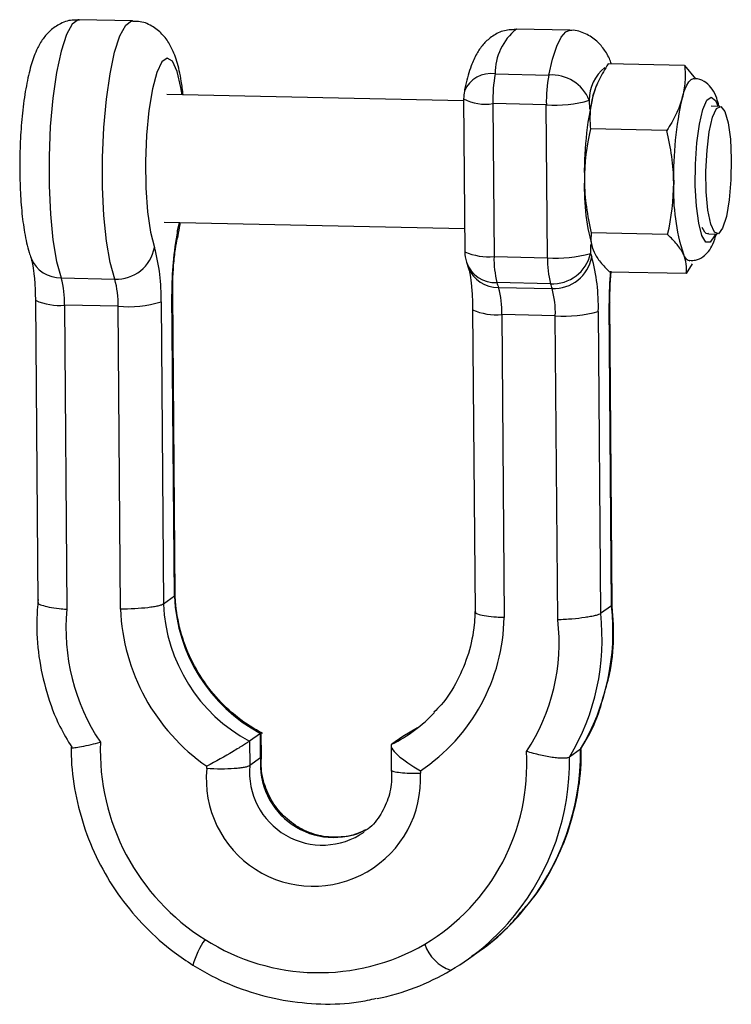
# Model space of a CAD drawing. Units: millimetres. Extents: x -2808 to 2808, y -3010 to 3010.
# Drawn here: x -241 to -202, y 2197 to 2251 of the extents above; entities that cross this region are included whole.
import ezdxf

# ---------------------------------------------------------------- set-up
doc = ezdxf.new("R2010")
doc.units = ezdxf.units.MM

msp = doc.modelspace()

# ---------------------------------------------------------------- linework, layer by layer
at = {"color": 7, "linetype": 'Continuous', "lineweight": 25}
for p, q in [((-234.987, 2251.433), (-237.926, 2251.497)), ((-210.981, 2250.915), (-213.92, 2250.978)), ((-204.683, 2248.989), (-208.875, 2249.08)), ((-204.683, 2248.989), (-204.085, 2248.243)), ((-215.08, 2248.524), (-212.141, 2248.461)), ((-209.461, 2248.014), (-209.518, 2247.885)), ((-216.813, 2247.04), (-233.114, 2247.392)), ((-216.814, 2247.163), (-216.748, 2238.767)), ((-212.274, 2246.831), (-215.214, 2246.894)), ((-215.214, 2246.894), (-215.147, 2238.497)), ((-212.208, 2238.434), (-212.274, 2246.831)), ((-202.739, 2246.736), (-203.229, 2246.746)), ((-205.658, 2245.42), (-209.851, 2245.51)), ((-233.265, 2240.394), (-216.758, 2240.037)), ((-205.613, 2239.706), (-209.805, 2239.797)), ((-203.37, 2239.748), (-202.89, 2239.737)), ((-216.66, 2238.198), (-216.561, 2237.9)), ((-215.147, 2238.497), (-212.208, 2238.434)), ((-204.273, 2238.108), (-204.592, 2237.563)), ((-204.592, 2237.563), (-208.785, 2237.653)), ((-238.907, 2237.328), (-235.968, 2237.265)), ((-212.051, 2237.011), (-214.99, 2237.074)), ((-232.658, 2219.92), (-232.789, 2236.5)), ((-214.901, 2236.81), (-211.962, 2236.746)), ((-240.327, 2236.104), (-240.196, 2219.521)), ((-233.428, 2236.014), (-233.297, 2219.435)), ((-232.698, 2219.863), (-232.829, 2236.442)), ((-208.652, 2219.399), (-208.783, 2235.981)), ((-238.727, 2235.834), (-238.595, 2219.15)), ((-235.787, 2235.771), (-238.727, 2235.834)), ((-235.656, 2219.16), (-235.787, 2235.771)), ((-216.321, 2235.585), (-216.19, 2219.005)), ((-209.422, 2235.495), (-209.291, 2218.916)), ((-208.692, 2219.344), (-208.823, 2235.923)), ((-211.781, 2235.252), (-214.721, 2235.316)), ((-214.721, 2235.316), (-214.589, 2218.705)), ((-211.649, 2218.568), (-211.781, 2235.252)), ((-232.698, 2219.863), (-233.297, 2219.435)), ((-232.698, 2219.863), (-232.685, 2219.919)), ((-208.692, 2219.344), (-209.291, 2218.916)), ((-208.679, 2219.399), (-208.692, 2219.344)), ((-227.971, 2212.339), (-228.57, 2211.912)), ((-227.971, 2212.339), (-227.948, 2212.363)), ((-227.961, 2211), (-227.971, 2212.339)), ((-227.92, 2211.061), (-227.931, 2212.361)), ((-220.161, 2212.171), (-220.76, 2211.743)), ((-228.57, 2211.912), (-228.56, 2210.573)), ((-220.8, 2211.648), (-220.79, 2210.349)), ((-210.395, 2211.466), (-210.994, 2211.038)), ((-227.961, 2211), (-228.56, 2210.573)), ((-227.961, 2211), (-227.948, 2211.057)), ((-230.919, 2210.406), (-230.92, 2210.54)), ((-219.191, 2210.287), (-219.19, 2210.153)), ((-216.554, 2199.97), (-215.955, 2200.398))]:
    msp.add_line(p, q, dxfattribs=at)
at = {"color": 8, "linetype": 'Continuous', "lineweight": 25}
for p, q in [((-209.915, 2247.073), (-209.911, 2246.589)), ((-232.518, 2239.909), (-232.422, 2240.375)), ((-209.853, 2239.162), (-209.849, 2238.677)), ((-219.343, 2212.637), (-220.161, 2212.171))]:
    msp.add_line(p, q, dxfattribs=at)
at = {"color": 8, "linetype": 'Continuous', "lineweight": 25, "flags": 128}
for points in [[(-237.926, 2251.497), (-237.983, 2251.493), (-238.311, 2251.258), (-238.628, 2250.676), (-238.919, 2249.773), (-239.171, 2248.593), (-239.371, 2247.192), (-239.509, 2245.638), (-239.579, 2244.006), (-239.577, 2242.373), (-239.504, 2240.818), (-239.363, 2239.416), (-239.161, 2238.234), (-238.907, 2237.328)], [(-235.968, 2237.265), (-236.222, 2238.17), (-236.424, 2239.353), (-236.565, 2240.755), (-236.638, 2242.31), (-236.639, 2243.942), (-236.569, 2245.575), (-236.431, 2247.129), (-236.231, 2248.529), (-235.98, 2249.709), (-235.688, 2250.612), (-235.371, 2251.195), (-235.043, 2251.429), (-234.986, 2251.433)], [(-212.141, 2248.461), (-211.934, 2249.338), (-211.704, 2250.04), (-211.458, 2250.545), (-211.201, 2250.838), (-210.983, 2250.915)], [(-232.271, 2247.374), (-232.335, 2247.775), (-232.546, 2248.662), (-232.803, 2249.213), (-233.086, 2249.391), (-233.377, 2249.183), (-233.655, 2248.604), (-233.9, 2247.695), (-234.095, 2246.518), (-234.227, 2245.157), (-234.285, 2243.708), (-234.267, 2242.271), (-234.173, 2240.948), (-234.01, 2239.832), (-233.79, 2239.001), (-233.79, 2239.001)], [(-202.995, 2239.74), (-203.039, 2239.633), (-203.273, 2239.289), (-203.51, 2239.297), (-203.728, 2239.655), (-203.909, 2240.333), (-204.036, 2241.27), (-204.098, 2242.383), (-204.09, 2243.572), (-204.011, 2244.732), (-203.87, 2245.761), (-203.679, 2246.566), (-203.454, 2247.076), (-203.216, 2247.246), (-202.986, 2247.061), (-202.844, 2246.738)], [(-232.529, 2239.503), (-232.508, 2239.627), (-232.518, 2239.909)], [(-232.829, 2236.442), (-232.789, 2236.498), (-232.789, 2236.501)], [(-208.783, 2235.982), (-208.783, 2235.979), (-208.823, 2235.923)]]:
    msp.add_lwpolyline(points, dxfattribs=at)
at = {"color": 7, "linetype": 'Continuous', "lineweight": 25, "flags": 128}
for points in [[(-209.716, 2247.303), (-209.601, 2247.673), (-209.518, 2247.885)], [(-204.817, 2247.197), (-204.702, 2247.567), (-204.58, 2247.863), (-204.453, 2248.081), (-204.323, 2248.216), (-204.192, 2248.267), (-204.176, 2248.267)], [(-202.693, 2246.727), (-202.476, 2246.459), (-202.296, 2245.841), (-202.171, 2244.941), (-202.117, 2243.856), (-202.138, 2242.704), (-202.232, 2241.61), (-202.39, 2240.692), (-202.593, 2240.05), (-202.82, 2239.753), (-203.047, 2239.834), (-203.249, 2240.283), (-203.403, 2241.053), (-203.494, 2242.059), (-203.511, 2243.192), (-203.452, 2244.331), (-203.325, 2245.351), (-203.142, 2246.142), (-202.923, 2246.618), (-202.693, 2246.727)]]:
    msp.add_lwpolyline(points, dxfattribs=at)
at = {"color": 8, "linetype": 'Continuous', "lineweight": 25}
for centre, radius, start, end in [((-211.969, 2248.555), 3.112, 128.8393, 180.557), ((-215.315, 2246.956), 1.586, 81.508, 157.0551), ((-207.651, 2247.101), 2.264, 128.4908, 180.6883), ((-215.634, 2249.286), 2.429, 240.9256, 279.9668), ((-215.436, 2241.674), 3.19, 245.7065, 275.186), ((-238.942, 2239.083), 1.755, 202.2157, 271.1348), ((-215.077, 2238.748), 1.676, 199.1835, 272.9877), ((-214.936, 2238.564), 1.755, 202.2158, 271.1348), ((-189.174, 2236.085), 19.649, 175.2761, 180.4731), ((-239.013, 2239.036), 3.214, 245.8721, 275.1162), ((-215.007, 2238.517), 3.214, 245.8721, 275.1162), ((-223.897, 2211.294), 13.504, 319.8297, 0.7284), ((-224.569, 2210.217), 4.006, 174.9028, 304.8043), ((-223.955, 2210.653), 4.02, 175.0471, 296.0833), ((-224.503, 2210.867), 13.51, 320.9325, 0.723), ((-227.492, 2198.519), 4.328, 144.4844, 165.2168)]:
    msp.add_arc(centre, radius, start, end, dxfattribs=at)
at = {"color": 7, "linetype": 'Continuous', "lineweight": 25}
for centre, radius, start, end in [((-206.835, 2247.031), 8.379, 169.7298, 180.9328), ((-203.896, 2246.967), 8.379, 169.7298, 180.9328), ((-211.989, 2246.225), 2.241, 22.2499, 93.8738), ((-214.814, 2247.179), 2, 168.6088, 180.4523), ((-191.429, 2243.125), 18.759, 167.1331, 181.4176), ((-211.743, 2253.253), 6.444, 265.2747, 286.4813), ((-186.529, 2243.02), 18.759, 167.1331, 181.4176), ((-198.103, 2242.242), 12.086, 178.0122, 196.1428), ((-194.011, 2242.084), 11.281, 177.6058, 197.8458), ((-216.803, 2236.753), 16.03, 168.6445, 181.1131), ((-235.873, 2239.379), 2.117, 267.4209, 349.7059), ((-243.623, 2236.295), 10.199, 358.4214, 15.3873), ((-214.748, 2238.783), 2, 180.4523, 197.0083), ((-211.677, 2244.856), 6.444, 265.2747, 286.4813), ((-211.929, 2239.139), 2.131, 266.7376, 347.4847), ((-206.233, 2239.777), 3.779, 196.9258, 200.0321), ((-209.593, 2238.391), 5.555, 178.9024, 193.7099), ((-206.654, 2238.328), 5.555, 178.9024, 193.7099), ((-211.867, 2238.861), 2.117, 267.4209, 349.7059), ((-219.617, 2235.776), 10.199, 358.4214, 15.3873), ((-204.266, 2238.753), 0.5, 194.6186, 255.3781), ((-243.824, 2235.975), 5.1, 358.4214, 15.3873), ((-240.885, 2235.911), 5.1, 358.4214, 15.3873), ((-210.06, 2238.575), 5.154, 196.9258, 200.0321), ((-219.818, 2235.456), 5.1, 358.4214, 15.3873), ((-207.12, 2238.511), 5.154, 196.9258, 200.0321), ((-216.879, 2235.393), 5.1, 358.4214, 15.3873), ((-235.256, 2242.193), 6.444, 265.2747, 286.4813), ((-211.25, 2241.674), 6.444, 265.2747, 286.4813), ((-223.722, 2220.256), 8.985, 182.5107, 241.7752), ((-224.321, 2219.828), 8.985, 182.5107, 241.7752), ((-221.26, 2217.936), 12.646, 329.2238, 6.391), ((-227.558, 2218.051), 11.091, 174.3144, 213.9449), ((-224.627, 2219.609), 11.038, 182.3278, 235.2408), ((-224.897, 2218.873), 10.309, 303.6094, 359.0702), ((-221.858, 2217.509), 12.646, 329.2238, 6.391), ((-222.238, 2217.281), 10.667, 326.2367, 6.9302), ((-224.423, 2219.116), 8.233, 296.4146, 316.9352), ((-224.52, 2211.417), 12.247, 177.9346, 237.9742), ((-224.82, 2210.628), 11.472, 300.798, 3.6252), ((-225.064, 2209.834), 5.883, 174.4168, 3.1084), ((-223.587, 2211.082), 13.13, 305.5405, 319.6637), ((-224.184, 2210.652), 13.127, 300.4898, 320.7831), ((-224.766, 2210.831), 11.62, 237.4689, 300.0563), ((-216.762, 2201.519), 2.308, 198.8657, 250.7378), ((-224.213, 2210.717), 13.198, 281.597, 300.457)]:
    msp.add_arc(centre, radius, start, end, dxfattribs=at)
for points, knots in [([(-237.927, 2251.461), (-238.055, 2251.471), (-238.443, 2251.502), (-239.036, 2251.263), (-239.589, 2250.86), (-239.99, 2250.362), (-240.315, 2249.752), (-240.592, 2248.958), (-240.839, 2247.879), (-241.028, 2246.585), (-241.147, 2245.171), (-241.197, 2243.738), (-241.178, 2242.327), (-241.09, 2240.99), (-240.929, 2239.768), (-240.75, 2238.95), (-240.602, 2238.522), (-240.567, 2238.419)], [0, 0, 0, 0, 0.024552, 0.074415, 0.119729, 0.166614, 0.221722, 0.298012, 0.38265, 0.470897, 0.554318, 0.636155, 0.717756, 0.799872, 0.883679, 0.971929, 1, 1, 1, 1]), ([(-232.218, 2247.373), (-232.249, 2247.629), (-232.331, 2248.319), (-232.543, 2249.199), (-232.842, 2249.991), (-233.27, 2250.642), (-233.835, 2251.123), (-234.442, 2251.41), (-234.843, 2251.4), (-234.981, 2251.397)], [0, 0, 0, 0, 0.130283, 0.349899, 0.548818, 0.686134, 0.809267, 0.934712, 1, 1, 1, 1]), ([(-213.938, 2250.959), (-214.186, 2250.946), (-214.68, 2250.92), (-215.307, 2250.57), (-215.782, 2250.121), (-216.138, 2249.583), (-216.448, 2248.881), (-216.646, 2248.188), (-216.753, 2247.681), (-216.775, 2247.574)], [0, 0, 0, 0, 0.129426, 0.258089, 0.382348, 0.518335, 0.689916, 0.934715, 1, 1, 1, 1]), ([(-208.707, 2249.095), (-208.721, 2249.135), (-208.809, 2249.387), (-209.03, 2249.793), (-209.475, 2250.343), (-210.098, 2250.743), (-210.658, 2250.946), (-210.956, 2250.902), (-210.993, 2250.896)], [0, 0, 0, 0, 0.047042, 0.303768, 0.522355, 0.742836, 0.967605, 1, 1, 1, 1]), ([(-208.875, 2249.08), (-209.064, 2248.789), (-209.235, 2248.492), (-209.52, 2247.899), (-209.634, 2247.601), (-209.716, 2247.303)], [0, 0, 0, 0, 0.5, 0.5, 1, 1, 1, 1]), ([(-204.683, 2248.989), (-204.654, 2248.693), (-204.646, 2248.393), (-204.686, 2247.794), (-204.735, 2247.495), (-204.817, 2247.197)], [0, 0, 0, 0, 0.5, 0.5, 1, 1, 1, 1]), ([(-202.803, 2246.767), (-202.838, 2246.913), (-202.92, 2247.261), (-203.117, 2247.656), (-203.462, 2248.042), (-203.866, 2248.266), (-204.111, 2248.246), (-204.176, 2248.24)], [0, 0, 0, 0, 0.206619, 0.490782, 0.718973, 0.924422, 1, 1, 1, 1]), ([(-209.716, 2247.303), (-209.798, 2247.004), (-209.847, 2246.705), (-209.887, 2246.103), (-209.879, 2245.804), (-209.851, 2245.51)], [0, 0, 0, 0, 0.5, 0.5, 1, 1, 1, 1]), ([(-204.817, 2247.197), (-204.899, 2246.898), (-205.013, 2246.6), (-205.3, 2246.004), (-205.471, 2245.709), (-205.658, 2245.42)], [0, 0, 0, 0, 0.5, 0.5, 1, 1, 1, 1]), ([(-205.282, 2242.555), (-205.286, 2243.031), (-205.322, 2243.511), (-205.453, 2244.471), (-205.546, 2244.947), (-205.658, 2245.42)], [0, 0, 0, 0, 0.5, 0.5, 1, 1, 1, 1]), ([(-210.181, 2242.661), (-210.178, 2242.185), (-210.141, 2241.706), (-210.011, 2240.745), (-209.918, 2240.27), (-209.805, 2239.797)], [0, 0, 0, 0, 0.5, 0.5, 1, 1, 1, 1]), ([(-232.529, 2239.504), (-232.485, 2239.693), (-232.424, 2239.962), (-232.38, 2240.28), (-232.367, 2240.374)], [0, 0, 0, 0, 0.702691, 1, 1, 1, 1]), ([(-204.392, 2238.297), (-204.287, 2238.292), (-204.019, 2238.28), (-203.644, 2238.491), (-203.334, 2238.807), (-203.107, 2239.196), (-202.997, 2239.548), (-202.937, 2239.738)], [0, 0, 0, 0, 0.117673, 0.298803, 0.482541, 0.718994, 1, 1, 1, 1]), ([(-203.37, 2239.785), (-203.388, 2239.773), (-203.513, 2239.695), (-203.627, 2239.913), (-203.724, 2240.098)], [0, 0, 0, 0, 0.149391, 1, 1, 1, 1]), ([(-232.789, 2236.5), (-232.789, 2236.674), (-232.788, 2237.184), (-232.744, 2238.03), (-232.649, 2238.911), (-232.567, 2239.317), (-232.529, 2239.504)], [0, 0, 0, 0, 0.15523, 0.452805, 0.747837, 1, 1, 1, 1]), ([(-204.749, 2238.627), (-204.834, 2238.806), (-204.952, 2238.986), (-205.246, 2239.348), (-205.42, 2239.528), (-205.613, 2239.706)], [0, 0, 0, 0, 0.5, 0.5, 1, 1, 1, 1]), ([(-209.648, 2238.733), (-209.563, 2238.554), (-209.445, 2238.374), (-209.151, 2238.012), (-208.977, 2237.832), (-208.785, 2237.653)], [0, 0, 0, 0, 0.5, 0.5, 1, 1, 1, 1]), ([(-240.567, 2238.419), (-240.557, 2238.39), (-240.535, 2238.325), (-240.46, 2237.98), (-240.384, 2237.402), (-240.337, 2236.722), (-240.33, 2236.261), (-240.327, 2236.104)], [0, 0, 0, 0, 0.150621, 0.333337, 0.579715, 0.855998, 1, 1, 1, 1]), ([(-216.561, 2237.9), (-216.551, 2237.871), (-216.529, 2237.807), (-216.454, 2237.462), (-216.378, 2236.883), (-216.331, 2236.203), (-216.324, 2235.743), (-216.321, 2235.585)], [0, 0, 0, 0, 0.150621, 0.333337, 0.579715, 0.855998, 1, 1, 1, 1]), ([(-208.783, 2235.981), (-208.782, 2236.155), (-208.781, 2236.662), (-208.758, 2237.272), (-208.716, 2237.631), (-208.709, 2237.694)], [0, 0, 0, 0, 0.300352, 0.876125, 1, 1, 1, 1]), ([(-227.855, 2212.333), (-228.083, 2212.461), (-228.789, 2212.858), (-229.866, 2213.715), (-230.968, 2214.963), (-231.825, 2216.394), (-232.403, 2217.95), (-232.622, 2219.177), (-232.654, 2219.863), (-232.661, 2220.005)], [0, 0, 0, 0, 0.0831772, 0.2575619, 0.4319638, 0.6062009, 0.780372, 0.9545799, 1, 1, 1, 1]), ([(-240.18, 2219.693), (-240.21, 2219.315), (-240.293, 2218.273), (-240.181, 2216.55), (-239.746, 2214.583), (-239.132, 2212.903), (-238.559, 2211.956), (-238.335, 2211.586)], [0, 0, 0, 0, 0.135108, 0.372308, 0.609801, 0.847511, 1, 1, 1, 1]), ([(-240.169, 2219.521), (-240.176, 2219.508), (-240.199, 2219.461), (-240.002, 2219.372), (-239.604, 2219.27), (-239.104, 2219.197), (-238.749, 2219.162), (-238.604, 2219.151), (-238.595, 2219.15)], [0, 0, 0, 0, 0.098325, 0.344278, 0.590368, 0.836764, 0.990137, 1, 1, 1, 1]), ([(-233.297, 2219.435), (-233.324, 2219.416), (-233.362, 2219.397), (-233.463, 2219.361), (-233.526, 2219.343), (-233.673, 2219.309), (-233.756, 2219.293), (-233.941, 2219.263), (-234.044, 2219.249), (-234.37, 2219.211), (-234.619, 2219.19), (-235.13, 2219.165), (-235.401, 2219.159), (-235.656, 2219.16)], [0, 0, 0, 0, 0.125, 0.125, 0.25, 0.25, 0.375, 0.375, 0.5, 0.5, 0.75, 0.75, 1, 1, 1, 1]), ([(-209.165, 2214.278), (-209.034, 2214.709), (-208.711, 2215.774), (-208.524, 2217.565), (-208.622, 2218.9), (-208.671, 2219.569)], [0, 0, 0, 0, 0.253083, 0.625653, 1, 1, 1, 1]), ([(-216.189, 2219.09), (-216.2, 2218.832), (-216.234, 2218.03), (-216.508, 2216.708), (-217.133, 2215.224), (-217.797, 2214.136), (-218.315, 2213.636), (-218.451, 2213.505)], [0, 0, 0, 0, 0.123898, 0.38434, 0.645421, 0.907188, 1, 1, 1, 1]), ([(-216.163, 2219.005), (-216.17, 2218.992), (-216.193, 2218.946), (-215.995, 2218.867), (-215.597, 2218.784), (-215.104, 2218.732), (-214.75, 2218.711), (-214.606, 2218.706), (-214.589, 2218.705)], [0, 0, 0, 0, 0.098617, 0.344965, 0.591329, 0.837725, 0.981165, 1, 1, 1, 1]), ([(-209.291, 2218.916), (-209.318, 2218.897), (-209.356, 2218.878), (-209.457, 2218.841), (-209.52, 2218.821), (-209.667, 2218.784), (-209.75, 2218.766), (-209.935, 2218.73), (-210.039, 2218.713), (-210.365, 2218.665), (-210.613, 2218.637), (-211.124, 2218.593), (-211.395, 2218.577), (-211.649, 2218.568)], [0, 0, 0, 0, 0.125, 0.125, 0.25, 0.25, 0.375, 0.375, 0.5, 0.5, 0.75, 0.75, 1, 1, 1, 1]), ([(-210.379, 2211.498), (-210.302, 2211.62), (-209.877, 2212.299), (-209.437, 2213.228), (-209.218, 2214.073), (-209.165, 2214.278)], [0, 0, 0, 0, 0.142433, 0.7918851, 1, 1, 1, 1]), ([(-238.347, 2211.579), (-238.351, 2211.574), (-238.368, 2211.545), (-238.189, 2211.553), (-237.819, 2211.608), (-237.313, 2211.717), (-236.936, 2211.812), (-236.763, 2211.857), (-236.759, 2211.858)], [0, 0, 0, 0, 0.057264, 0.2983554, 0.5429422, 0.7962255, 0.995733, 1, 1, 1, 1]), ([(-228.57, 2211.912), (-228.599, 2211.891), (-228.641, 2211.863), (-228.752, 2211.79), (-228.822, 2211.745), (-229.058, 2211.596), (-229.258, 2211.474), (-229.917, 2211.082), (-230.438, 2210.791), (-230.92, 2210.54)], [0, 0, 0, 0, 0.125, 0.125, 0.25, 0.25, 0.5, 0.5, 1, 1, 1, 1]), ([(-220.76, 2211.743), (-220.788, 2211.723), (-220.801, 2211.693), (-220.799, 2211.618), (-220.782, 2211.572), (-220.693, 2211.416), (-220.58, 2211.286), (-220.128, 2210.871), (-219.677, 2210.559), (-219.191, 2210.287)], [0, 0, 0, 0, 0.125, 0.125, 0.25, 0.25, 0.5, 0.5, 1, 1, 1, 1]), ([(-238.357, 2211.588), (-238.359, 2211.438), (-238.37, 2210.594), (-238.168, 2209.054), (-237.637, 2207.025), (-236.798, 2205.092), (-235.688, 2203.299), (-234.323, 2201.691), (-232.958, 2200.474), (-232.026, 2199.855), (-231.677, 2199.624)], [0, 0, 0, 0, 0.031854, 0.178259, 0.324828, 0.471511, 0.618285, 0.765125, 0.911994, 1, 1, 1, 1]), ([(-222.202, 2207.063), (-222.255, 2207.027), (-222.607, 2206.794), (-223.403, 2206.633), (-224.499, 2206.633), (-225.574, 2206.971), (-226.521, 2207.586), (-227.272, 2208.435), (-227.766, 2209.447), (-227.953, 2210.379), (-227.924, 2210.938), (-227.914, 2211.136)], [0, 0, 0, 0, 0.023669, 0.155754, 0.2872, 0.41747, 0.546543, 0.67472, 0.802426, 0.930038, 1, 1, 1, 1]), ([(-213.59, 2202.624), (-213.403, 2202.828), (-212.758, 2203.537), (-211.909, 2204.961), (-211.067, 2206.842), (-210.547, 2208.847), (-210.342, 2210.432), (-210.365, 2211.334), (-210.371, 2211.542)], [0, 0, 0, 0, 0.0860434, 0.2983701, 0.5107713, 0.723302, 0.9360009, 1, 1, 1, 1]), ([(-210.994, 2211.038), (-211.021, 2211.019), (-211.06, 2211.004), (-211.165, 2210.982), (-211.23, 2210.976), (-211.381, 2210.972), (-211.466, 2210.974), (-211.657, 2210.987), (-211.762, 2210.999), (-212.093, 2211.043), (-212.342, 2211.089), (-212.851, 2211.205), (-213.119, 2211.276), (-213.37, 2211.353)], [0, 0, 0, 0, 0.125, 0.125, 0.25, 0.25, 0.375, 0.375, 0.5, 0.5, 0.75, 0.75, 1, 1, 1, 1]), ([(-228.56, 2210.573), (-228.586, 2210.554), (-228.625, 2210.536), (-228.725, 2210.503), (-228.788, 2210.487), (-228.935, 2210.459), (-229.018, 2210.446), (-229.204, 2210.424), (-229.307, 2210.415), (-229.633, 2210.392), (-229.882, 2210.384), (-230.393, 2210.384), (-230.664, 2210.391), (-230.919, 2210.406)], [0, 0, 0, 0, 0.125, 0.125, 0.25, 0.25, 0.375, 0.375, 0.5, 0.5, 0.75, 0.75, 1, 1, 1, 1]), ([(-220.798, 2210.425), (-220.786, 2210.267), (-220.746, 2209.744), (-220.881, 2208.857), (-221.335, 2207.889), (-221.834, 2207.231), (-222.22, 2207.001), (-222.301, 2206.952)], [0, 0, 0, 0, 0.116415, 0.384324, 0.654185, 0.926739, 1, 1, 1, 1]), ([(-220.763, 2210.349), (-220.769, 2210.336), (-220.793, 2210.293), (-220.595, 2210.231), (-220.197, 2210.175), (-219.7, 2210.152), (-219.345, 2210.151), (-219.201, 2210.152), (-219.19, 2210.153)], [0, 0, 0, 0, 0.098452, 0.344589, 0.590839, 0.837287, 0.987576, 1, 1, 1, 1]), ([(-216.338, 2200.149), (-216.211, 2200.23), (-215.509, 2200.678), (-214.548, 2201.478), (-213.85, 2202.312), (-213.59, 2202.624)], [0, 0, 0, 0, 0.122249, 0.672558, 1, 1, 1, 1]), ([(-231.677, 2199.624), (-231.338, 2199.423), (-230.399, 2198.867), (-228.744, 2198.178), (-226.723, 2197.652), (-224.656, 2197.456), (-222.929, 2197.504), (-221.932, 2197.734), (-221.604, 2197.81)], [0, 0, 0, 0, 0.111647, 0.30958, 0.507573, 0.705419, 0.903091, 1, 1, 1, 1])]:
    msp.add_open_spline(points, degree=3, knots=knots, dxfattribs=at)
for points in [[(-209.851, 2245.51), (-210.061, 2244.569), (-210.189, 2243.621), (-210.181, 2242.661)], [(-205.613, 2239.706), (-205.402, 2240.647), (-205.275, 2241.595), (-205.282, 2242.555)], [(-209.805, 2239.797), (-209.855, 2239.447), (-209.82, 2239.093), (-209.648, 2238.733)], [(-204.592, 2237.563), (-204.543, 2237.913), (-204.578, 2238.267), (-204.749, 2238.627)]]:
    msp.add_open_spline(points, degree=3, dxfattribs=at)

doc.saveas('drawing.dxf')
